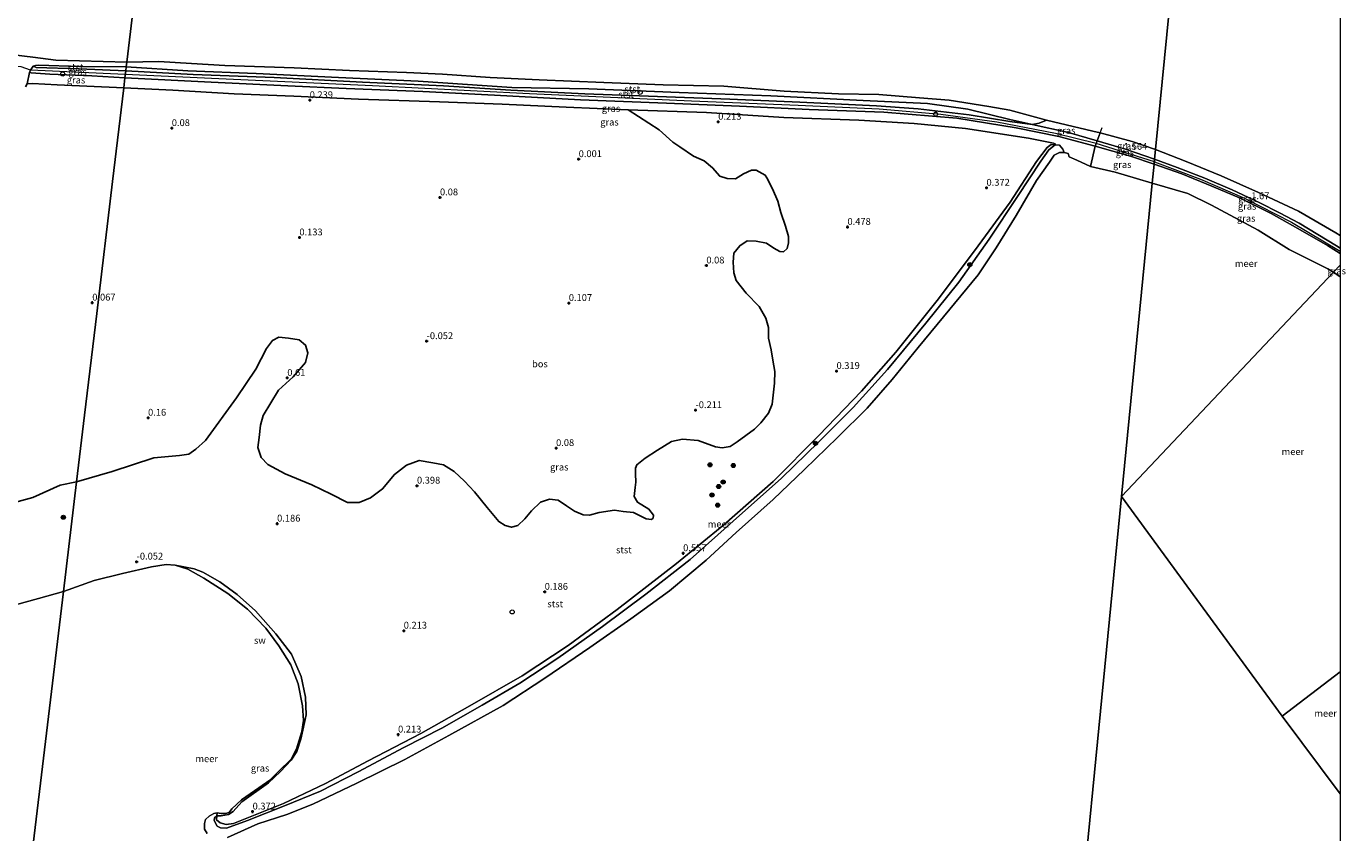
# Model space of a CAD drawing. Units: metres. Extents: x 164828 to 170006, y 481249 to 486732.
# Drawn here: x 169519 to 170002, y 485915 to 486210 of the extents above; entities that cross this region are included whole.
import ezdxf
from ezdxf.enums import TextEntityAlignment as Align

# ---------------------------------------------------------------- set-up
doc = ezdxf.new("R2010")
doc.units = ezdxf.units.M
doc.linetypes.add('IE-TERREINAFSCHEIDING', pattern=[10, 8, -2])
doc.layers.get('0').update_dxf_attribs({"lineweight": 25})
for name, color, linetype, lineweight in [('B-ME-GR-BOOM-S-B1', 93, 'Continuous', 18), ('B-ME-GW-KRUINLIJN-L-B1', 93, 'Continuous', 18), ('B-ME-GW-TEENLIJN-L-B1', 93, 'Continuous', 18), ('B-ME-IE-GRASLAND-GV-B6', 93, 'Continuous', 18), ('B-ME-IE-GRONDWERKLIJN-GROND_NIETINGERICHT-GV-B6', 253, 'Continuous', 18), ('B-ME-IE-HULPGEOMETRIE-L-B1', 53, 'Continuous', 18), ('B-ME-IE-INRICHTINGSELEMENT-S-B1', 253, 'Continuous', 18), ('B-ME-IE-TERREINAFSCHEIDING-RASTERHEKWERK-L-B1', 8, 'IE-TERREINAFSCHEIDING', 18), ('B-ME-OB-BEKLEDING-GV-B6', 253, 'Continuous', 18), ('B-ME-OG-WATER-GV-B6', 153, 'Continuous', 18)]:
    doc.layers.add(name, color=color, linetype=linetype, lineweight=lineweight)
doc.layers.add('B-ME-GR-BOS-GV-B6', color=10, linetype='Continuous')
doc.layers.add('B-ME-GW-HOOGTEPUNT-S-B1', color=10, linetype='Continuous')
doc.styles.add('NLCS-ISO', font='NLCS-ISO.TTF')

# ---------------------------------------------------------------- blocks, each defined once
blk = doc.blocks.new('hoogtepunt')
for p, q in [((-0.5, 0), (0.5, 0)), ((0, 0.5), (0, -0.5))]:
    blk.add_line(p, q)
blk = doc.blocks.new('boom')
h = blk.add_hatch(color=256)
edge = h.paths.add_edge_path()
edge.add_arc((0, 0), 0.75, 0, 360)
blk.add_circle((0, 0), 0.75)
blk = doc.blocks.new('dtb')
blk.add_circle((0, 0), 0.75)

msp = doc.modelspace()

# ---------------------------------------------------------------- linework, layer by layer
at = {"layer": 'B-ME-GR-BOS-GV-B6'}
for points in [[(169518.267, 486188.215, 0.095), (169518.922, 486189.298, 0.095), (169520.922, 486189.503, 0.095), (169529.979, 486188.996, 0.037), (169554.305, 486187.924, -0.072)], [(169554.305, 486187.924, -0.072), (169550.197, 486153.577, 0.081), (169544.413, 486105.21, 0.066), (169539.952, 486067.91, 0.078), (169537.027, 486043.452, 0.176), (169531.03, 486042.283, 0.176), (169521.014, 486037.722, 0.176), (169501.7, 486032.471, 0.308)], [(169739.096, 486179.803, 0.241), (169750.539, 486172.484, 0.376), (169755.557, 486167.919, 0.296), (169758.034, 486166.24, 0.296), (169763.053, 486162.874, 0.256), (169766.985, 486161.098, 0.216), (169770.024, 486158.489, 0.216), (169772.681, 486155.456, 0.216), (169775.394, 486154.684, 0.176), (169778.436, 486154.474, 0.176), (169781.446, 486156.335, 0.216), (169784.395, 486157.668, 0.336), (169786.071, 486157.746, 0.376), (169789.388, 486155.839, 0.336), (169789.95, 486154.909, 0.376), (169792.028, 486150.876, 0.376), (169793.981, 486146.323, 0.416), (169795.115, 486142.196, 0.376), (169796.746, 486137.146, 0.376), (169797.924, 486133.414, 0.376), (169797.862, 486131.088, 0.336), (169797.354, 486128.946, 0.336), (169796.021, 486127.763, 0.376), (169794.763, 486127.838, 0.376), (169792.578, 486129.151, 0.296), (169789.779, 486130.933, 0.296), (169785.992, 486131.627, 0.296), (169782.737, 486131.727, 0.336), (169780.072, 486129.961, 0.376), (169777.902, 486127.273, 0.376), (169777.59, 486123.909, 0.376), (169777.825, 486120.083, 0.376), (169778.771, 486117.243, 0.376), (169782.443, 486112.564, 0.296), (169787.094, 486107.707, 0.256), (169789.552, 486103.497, 0.256), (169790.556, 486099.984, 0.296), (169790.52, 486096.122, 0.296), (169791.567, 486091.805, 0.296), (169792.146, 486088.074, 0.216), (169792.936, 486083.852, 0.216), (169792.725, 486079.61, 0.216), (169791.864, 486071.975, 0.176), (169790.622, 486068.649, 0.216), (169787.757, 486065.106, 0.176), (169785.419, 486062.704, 0.256), (169779.041, 486058.157, 0.376), (169776.581, 486056.435, 0.296), (169773.596, 486055.972, 0.296), (169771.095, 486056.254, 0.296), (169764.757, 486058.568, 0.296), (169759.089, 486059.14, 0.296), (169755.057, 486058.262, 0.336), (169749.896, 486055.045, 0.336), (169745.363, 486052.09, 0.376), (169742.36, 486049.695, 0.376), (169741.883, 486048.416, 0.376), (169741.792, 486046.427, 0.376), (169741.911, 486043.347, 0.376), (169741.762, 486041.431, 0.376), (169741.391, 486038.14, 0.416), (169742.616, 486036.002, 0.296), (169746.723, 486033.406, 0.216), (169748.475, 486031.209, 0.216), (169748.356, 486030.156, 0.216), (169747.704, 486029.696, 0.176), (169745.73, 486029.919, 0.136), (169741.118, 486032.172, 0.176), (169737.366, 486032.595, 0.176), (169734.149, 486033.024, 0.176), (169728.522, 486032.192, 0.216), (169724.944, 486031.196, 0.296), (169722.633, 486031.39, 0.336), (169719.453, 486032.748, 0.296), (169716.538, 486034.677, 0.256), (169713.499, 486036.686, 0.296), (169710.273, 486037.049, 0.376), (169707.083, 486035.943, 0.296), (169703.735, 486032.854, 0.256), (169701.338, 486029.925, 0.296), (169698.723, 486027.42, 0.296), (169696.455, 486026.81, 0.376), (169694.056, 486027.413, 0.376), (169691.696, 486028.946, 0.376), (169687.535, 486034.014, 0.376), (169682.849, 486039.742, 0.296), (169679.235, 486043.748, 0.296), (169675.364, 486047.251, 0.376), (169671.432, 486049.627, 0.376), (169667.52, 486050.402, 0.376), (169662.621, 486051.287, 0.256), (169657.893, 486049.554, 0.256), (169653.572, 486046.109, 0.216), (169649.124, 486040.944, 0.216), (169644.679, 486037.58, 0.176), (169640.558, 486035.911, 0.216), (169636.36, 486035.918, 0.216), (169630.367, 486038.927, 0.176), (169623.226, 486042.398, 0.256), (169613.409, 486046.371, 0.216), (169607.066, 486049.819, 0.136), (169604.693, 486052.42, 0.256), (169603.499, 486056.02, 0.216), (169603.915, 486059.706, 0.256), (169604.485, 486064.174, 0.296), (169605.361, 486067.808, 0.336), (169611.001, 486077.037, 0.416), (169616.414, 486081.892, 0.376), (169620.943, 486087.181, 0.416), (169621.746, 486090.756, 0.496), (169620.858, 486093.522, 0.576), (169618.609, 486095.442, 0.576), (169614.748, 486096.078, 0.576), (169611.12, 486096.42, 0.576), (169608.858, 486095.275, 0.576), (169606.586, 486092.265, 0.576), (169602.675, 486084.774, 0.696), (169595.622, 486074.238, 0.696), (169584.259, 486058.589, 0.616), (169580.772, 486055.45, 0.616), (169578.224, 486053.538, 0.616), (169574.705, 486053.068, 0.496), (169565.283, 486052.264, 0.376), (169550.119, 486047.241, 0.296), (169537.027, 486043.452, 0.176), (169539.952, 486067.91, 0.078), (169544.413, 486105.21, 0.066), (169550.197, 486153.577, 0.081), (169554.305, 486187.924, -0.072), (169572.314, 486186.962, 0.212), (169594.733, 486185.642, 0.212), (169616.675, 486184.811, 0.328), (169640.372, 486183.686, 0.357), (169670.035, 486182.757, 0.328), (169693.038, 486181.903, 0.328), (169716.39, 486180.72, 0.27), (169739.096, 486179.803, 0.241)]]:
    msp.add_polyline3d(points, dxfattribs=at)
at = {"layer": 'B-ME-GW-KRUINLIJN-L-B1'}
for points in [[(169554.888, 486192.799, 1.616), (169520.173, 486194.398, 1.568), (169516.748, 486195.596, 2.231), (169499.316, 486197.041, 2.104), (169496.353, 486195.005, 1.377), (169426.317, 486197.884, 1.489), (169372.021, 486199.776, 1.611), (169334.737, 486199.4, 1.54), (169291.732, 486197.374, 1.621), (169229.309, 486190.549, 1.631), (169186.648, 486183.403, 1.466), (169163.246, 486179.163, 1.54)], [(169554.735, 486191.525, 1.517), (169542.567, 486192.215, 1.517), (169527.244, 486192.825, 1.492), (169520.351, 486193.36, 1.568), (169519.775, 486193.511, 1.568)], [(169521.938, 486196.104, 1.415), (169523.05, 486196.189, 1.39), (169538.048, 486195.701, 1.339), (169555.213, 486195.521, 1.212)], [(169555.213, 486195.521, 1.212), (169577.802, 486194.083, 1.434), (169602.854, 486193.17, 1.545), (169633.021, 486191.68, 1.545), (169662.22, 486190.361, 1.656), (169696.485, 486188.039, 1.545), (169724.786, 486187.499, 1.656), (169757.869, 486186.174, 1.545), (169791.391, 486184.922, 1.619), (169825.292, 486183.196, 1.619), (169848.849, 486182.143, 1.545), (169863.656, 486180.042, 1.508), (169878.954, 486176.282, 1.545), (169887.224, 486174.453, 1.517), (169900.55, 486171.505, 1.471), (169910.957, 486168.421, 1.564), (169921.372, 486165.334, 1.656), (169932.057, 486161.748, 1.678)], [(169931.87, 486159.837, 1.656), (169923.181, 486162.787, 1.619), (169910.284, 486166.523, 1.582), (169896.934, 486170.063, 1.619), (169881.317, 486173.18, 1.508), (169859.591, 486176.801, 1.619), (169832.829, 486178.955, 1.619), (169805.443, 486179.947, 1.656), (169779.931, 486181.158, 1.582), (169753.234, 486182.257, 1.545), (169721.62, 486183.479, 1.582), (169690.188, 486185.235, 1.582), (169663.939, 486186.468, 1.656), (169635.829, 486187.603, 1.693), (169614.423, 486188.598, 1.656), (169586.402, 486189.969, 1.656), (169554.735, 486191.525, 1.517)], [(169931.957, 486160.727, 1.7), (169910.6, 486167.414, 1.69), (169895.789, 486171.187, 1.681), (169874.253, 486175.281, 1.704), (169853.703, 486178.083, 1.746), (169831.132, 486180.029, 1.746), (169801.398, 486181.424, 1.751), (169762.298, 486182.953, 1.742), (169702.949, 486185.649, 1.742), (169645.469, 486188.571, 1.742), (169589.193, 486191.115, 1.737), (169554.888, 486192.799, 1.616)], [(169895.576, 486166.993, 0.85), (169893.335, 486165.119, 0.821), (169890.305, 486160.966, 0.792), (169881.795, 486148.057, 0.618), (169871.471, 486132.356, 0.705), (169860.325, 486116.65, 0.734), (169848.237, 486101.583, 0.705), (169834.151, 486084.663, 0.647), (169821.555, 486070.668, 0.763), (169808.972, 486058.072, 0.763), (169795.343, 486044.773, 0.792), (169777.669, 486029.031, 0.705), (169761.876, 486014.961, 0.792), (169745.607, 486002.25, 0.647), (169729.727, 485990.413, 0.647), (169713.391, 485978.821, 0.56), (169699.498, 485969.611, 0.473), (169685.644, 485961.604, 0.647), (169670.873, 485953.17, 0.647), (169656.93, 485946.092, 0.647), (169640.222, 485937.2, 0.56), (169626.423, 485930.105, 0.531), (169613.205, 485924.734, 0.589), (169599.689, 485919.299, 0.444), (169591.937, 485916.548, 0.444), (169589.732, 485916.7, 0.473), (169588.582, 485917.217, 0.531), (169587.413, 485919.281, 0.357), (169587.621, 485920.273, 0.357), (169588.386, 485921.056, 0.299), (169590.03, 485921.064, 0.415), (169592.698, 485921.585, 0.386), (169594.413, 485922.648, 0.357), (169597.558, 485926.111, 0.27), (169607.39, 485933.169, 0.183), (169611.724, 485937.32, 0.067), (169615.714, 485941.413, 0.038), (169617.718, 485944.618, 0.067), (169619.247, 485949.181, -0.107), (169619.91, 485952.489, -0.049), (169620.153, 485955.978, -0.199)], [(170000, 486127.1635, 1.6238), (169995.339, 486130.094, 1.678), (169984.533, 486136.349, 1.652), (169974.724, 486141.846, 1.652), (169963.116, 486147.498, 1.678), (169952.979, 486151.83, 1.678), (169942.017, 486156.287, 1.678), (169931.87, 486159.837, 1.656)], [(169931.957, 486160.727, 1.7), (169948.826, 486154.36, 1.734), (169964.931, 486147.471, 1.74), (169982.261, 486138.634, 1.74), (170000, 486128.0575, 1.74)], [(169932.057, 486161.748, 1.678), (169940.303, 486158.604, 1.626), (169950.487, 486154.699, 1.704), (169960.47, 486150.455, 1.704), (169970.65, 486145.73, 1.574), (169977.757, 486142.063, 1.548), (169985.052, 486138.22, 1.574), (169991.898, 486134.149, 1.548), (169998.687, 486129.956, 1.6), (170000, 486129.1462, 1.6)]]:
    msp.add_polyline3d(points, dxfattribs=at)
at = {"layer": 'B-ME-GW-TEENLIJN-L-B1'}
for points in [[(169519.775, 486193.511, 1.568), (169520.173, 486194.398, 1.568), (169521.099, 486195.819, 1.492), (169521.938, 486196.104, 1.415)], [(169554.305, 486187.924, -0.072), (169529.979, 486188.996, 0.037), (169520.922, 486189.503, 0.095), (169518.922, 486189.298, 0.095), (169518.267, 486188.215, 0.095)], [(169895.576, 486166.993, 0.85), (169895.566, 486167.332, 0.85), (169895.015, 486167.587, 0.85), (169885.801, 486169.448, 0.473), (169862.802, 486172.911, 0.531), (169843.922, 486174.75, 0.56), (169823.714, 486175.965, 0.27), (169796.241, 486177.033, 0.444), (169767.842, 486178.882, 0.328), (169739.096, 486179.803, 0.241), (169716.39, 486180.72, 0.27), (169693.038, 486181.903, 0.328), (169670.035, 486182.757, 0.328), (169640.372, 486183.686, 0.357), (169616.675, 486184.811, 0.328), (169594.733, 486185.642, 0.212), (169572.314, 486186.962, 0.212), (169554.305, 486187.924, -0.072)]]:
    msp.add_polyline3d(points, dxfattribs=at)
at = {"layer": 'B-ME-IE-GRASLAND-GV-B6'}
for points in [[(169554.735, 486191.525, 1.517), (169554.305, 486187.924, -0.072), (169529.979, 486188.996, 0.037), (169520.922, 486189.503, 0.095), (169518.922, 486189.298, 0.095), (169519.775, 486193.511, 1.568), (169520.351, 486193.36, 1.568), (169527.244, 486192.825, 1.492), (169542.567, 486192.215, 1.517), (169554.735, 486191.525, 1.517)], [(169555.044, 486194.103, 1.323), (169554.735, 486191.525, 1.517), (169542.567, 486192.215, 1.517), (169527.244, 486192.825, 1.492), (169520.351, 486193.36, 1.568), (169519.775, 486193.511, 1.568), (169520.173, 486194.398, 1.568), (169521.099, 486195.819, 1.492), (169522.196, 486195.304, 1.54), (169538.003, 486194.795, 1.424), (169555.044, 486194.103, 1.323)], [(169887.224, 486174.453, 1.517), (169900.55, 486171.505, 1.471), (169910.957, 486168.421, 1.564), (169910.284, 486166.523, 1.582), (169896.934, 486170.063, 1.619), (169881.317, 486173.18, 1.508), (169859.591, 486176.801, 1.619), (169832.829, 486178.955, 1.619), (169805.443, 486179.947, 1.656), (169779.931, 486181.158, 1.582), (169753.234, 486182.257, 1.545), (169721.62, 486183.479, 1.582), (169690.188, 486185.235, 1.582), (169663.939, 486186.468, 1.656), (169635.829, 486187.603, 1.693), (169614.423, 486188.598, 1.656), (169586.402, 486189.969, 1.656), (169554.735, 486191.525, 1.517), (169555.044, 486194.103, 1.323), (169579.805, 486192.791, 1.582), (169609.39, 486191.613, 1.582), (169641.815, 486189.93, 1.582), (169671.509, 486188.617, 1.582), (169696.174, 486187.007, 1.545), (169723.276, 486185.678, 1.619), (169746.542, 486184.781, 1.545), (169776.452, 486183.751, 1.508), (169802.039, 486182.654, 1.508), (169830.176, 486181.208, 1.656), (169845.35, 486180.176, 1.582), (169864.148, 486177.933, 1.656), (169879.043, 486175.514, 1.582), (169887.224, 486174.453, 1.517)], [(169910.284, 486166.523, 1.582), (169908.499, 486159.061, -0.199), (169903.569, 486161.317, -0.199), (169900.741, 486162.613, -0.199), (169900.318, 486163.765, -0.199), (169898.925, 486164.22, -0.199), (169898.394, 486165.418, 0.212), (169897.15, 486166.815, 0.473), (169895.576, 486166.993, 0.85), (169895.566, 486167.332, 0.85), (169895.015, 486167.587, 0.85), (169885.801, 486169.448, 0.473), (169862.802, 486172.911, 0.531), (169843.922, 486174.75, 0.56), (169823.714, 486175.965, 0.27), (169796.241, 486177.033, 0.444), (169767.842, 486178.882, 0.328), (169739.096, 486179.803, 0.241), (169716.39, 486180.72, 0.27), (169693.038, 486181.903, 0.328), (169670.035, 486182.757, 0.328), (169640.372, 486183.686, 0.357), (169616.675, 486184.811, 0.328), (169594.733, 486185.642, 0.212), (169572.314, 486186.962, 0.212), (169554.305, 486187.924, -0.072), (169554.735, 486191.525, 1.517), (169586.402, 486189.969, 1.656), (169614.423, 486188.598, 1.656), (169635.829, 486187.603, 1.693), (169663.939, 486186.468, 1.656), (169690.188, 486185.235, 1.582), (169721.62, 486183.479, 1.582), (169753.234, 486182.257, 1.545), (169779.931, 486181.158, 1.582), (169805.443, 486179.947, 1.656), (169832.829, 486178.955, 1.619), (169859.591, 486176.801, 1.619), (169881.317, 486173.18, 1.508), (169896.934, 486170.063, 1.619), (169910.284, 486166.523, 1.582)], [(169895.576, 486166.993, 0.85), (169894.181, 486167.053, 0.908), (169892.663, 486166.016, 0.908), (169888.794, 486160.847, 0.792), (169879.145, 486145.988, 0.502), (169867.426, 486129.912, 0.531), (169852.912, 486110.479, 0.618), (169837.179, 486090.942, 0.705), (169824.699, 486076.692, 0.705), (169809.05, 486060.48, 0.734), (169792.255, 486043.527, 0.763), (169774.189, 486027.732, 0.821), (169756.878, 486013.495, 0.56), (169735.162, 485996.614, 0.502), (169717.147, 485983.423, 0.531), (169700.335, 485972.319, 0.473), (169681.168, 485961.336, 0.444), (169663.159, 485951.189, 0.589), (169643.909, 485941.181, 0.56), (169628.278, 485932.844, 0.531), (169612.819, 485925.599, 0.531), (169594.549, 485918.284, 0.531), (169591.802, 485917.917, 0.531), (169589.597, 485918.504, 0.473), (169588.363, 485919.561, 0.444), (169588.386, 485921.056, 0.299), (169590.03, 485921.064, 0.415), (169592.698, 485921.585, 0.386), (169594.413, 485922.648, 0.357), (169597.558, 485926.111, 0.27), (169607.39, 485933.169, 0.183), (169611.724, 485937.32, 0.067), (169615.714, 485941.413, 0.038), (169617.718, 485944.618, 0.067), (169619.247, 485949.181, -0.107), (169619.91, 485952.489, -0.049), (169621.112, 485958.007, -0.02), (169620.974, 485964.498, -0.049), (169619.322, 485972.127, -0.078), (169615.84, 485980.251, -0.107), (169610.067, 485987.764, -0.078), (169602.608, 485996.192, -0.049), (169595.841, 486002.174, -0.049), (169589.554, 486006.846, -0.078), (169583.276, 486010.308, -0.049), (169580.128, 486011.533, -0.049), (169573.171, 486012.856, -0.199), (169569.9, 486013.114, -0.199), (169564.48, 486012.351, -0.199), (169553.856, 486009.809, -0.199), (169543.454, 486007.298, -0.199), (169532.224, 486003.285, -0.199), (169537.027, 486043.452, 0.176), (169550.119, 486047.241, 0.296), (169565.283, 486052.264, 0.376), (169574.705, 486053.068, 0.496), (169578.224, 486053.538, 0.616), (169580.772, 486055.45, 0.616), (169584.259, 486058.589, 0.616), (169595.622, 486074.238, 0.696), (169602.675, 486084.774, 0.696), (169606.586, 486092.265, 0.576), (169608.858, 486095.275, 0.576), (169611.12, 486096.42, 0.576), (169614.748, 486096.078, 0.576), (169618.609, 486095.442, 0.576), (169620.858, 486093.522, 0.576), (169621.746, 486090.756, 0.496), (169620.943, 486087.181, 0.416), (169616.414, 486081.892, 0.376), (169611.001, 486077.037, 0.416), (169605.361, 486067.808, 0.336), (169604.485, 486064.174, 0.296), (169603.915, 486059.706, 0.256), (169603.499, 486056.02, 0.216), (169604.693, 486052.42, 0.256), (169607.066, 486049.819, 0.136), (169613.409, 486046.371, 0.216), (169623.226, 486042.398, 0.256), (169630.367, 486038.927, 0.176), (169636.36, 486035.918, 0.216), (169640.558, 486035.911, 0.216), (169644.679, 486037.58, 0.176), (169649.124, 486040.944, 0.216), (169653.572, 486046.109, 0.216), (169657.893, 486049.554, 0.256), (169662.621, 486051.287, 0.256), (169667.52, 486050.402, 0.376), (169671.432, 486049.627, 0.376), (169675.364, 486047.251, 0.376), (169679.235, 486043.748, 0.296), (169682.849, 486039.742, 0.296), (169687.535, 486034.014, 0.376), (169691.696, 486028.946, 0.376), (169694.056, 486027.413, 0.376), (169696.455, 486026.81, 0.376), (169698.723, 486027.42, 0.296), (169701.338, 486029.925, 0.296), (169703.735, 486032.854, 0.256), (169707.083, 486035.943, 0.296), (169710.273, 486037.049, 0.376), (169713.499, 486036.686, 0.296), (169716.538, 486034.677, 0.256), (169719.453, 486032.748, 0.296), (169722.633, 486031.39, 0.336), (169724.944, 486031.196, 0.296), (169728.522, 486032.192, 0.216), (169734.149, 486033.024, 0.176), (169737.366, 486032.595, 0.176), (169741.118, 486032.172, 0.176), (169745.73, 486029.919, 0.136), (169747.704, 486029.696, 0.176), (169748.356, 486030.156, 0.216), (169748.475, 486031.209, 0.216), (169746.723, 486033.406, 0.216), (169742.616, 486036.002, 0.296), (169741.391, 486038.14, 0.416), (169741.762, 486041.431, 0.376), (169741.911, 486043.347, 0.376), (169741.792, 486046.427, 0.376), (169741.883, 486048.416, 0.376), (169742.36, 486049.695, 0.376), (169745.363, 486052.09, 0.376), (169749.896, 486055.045, 0.336), (169755.057, 486058.262, 0.336), (169759.089, 486059.14, 0.296), (169764.757, 486058.568, 0.296), (169771.095, 486056.254, 0.296), (169773.596, 486055.972, 0.296), (169776.581, 486056.435, 0.296), (169779.041, 486058.157, 0.376), (169785.419, 486062.704, 0.256), (169787.757, 486065.106, 0.176), (169790.622, 486068.649, 0.216), (169791.864, 486071.975, 0.176), (169792.725, 486079.61, 0.216), (169792.936, 486083.852, 0.216), (169792.146, 486088.074, 0.216), (169791.567, 486091.805, 0.296), (169790.52, 486096.122, 0.296), (169790.556, 486099.984, 0.296), (169789.552, 486103.497, 0.256), (169787.094, 486107.707, 0.256), (169782.443, 486112.564, 0.296), (169778.771, 486117.243, 0.376), (169777.825, 486120.083, 0.376), (169777.59, 486123.909, 0.376), (169777.902, 486127.273, 0.376), (169780.072, 486129.961, 0.376), (169782.737, 486131.727, 0.336), (169785.992, 486131.627, 0.296), (169789.779, 486130.933, 0.296), (169792.578, 486129.151, 0.296), (169794.763, 486127.838, 0.376), (169796.021, 486127.763, 0.376), (169797.354, 486128.946, 0.336), (169797.862, 486131.088, 0.336), (169797.924, 486133.414, 0.376), (169796.746, 486137.146, 0.376), (169795.115, 486142.196, 0.376), (169793.981, 486146.323, 0.416), (169792.028, 486150.876, 0.376), (169789.95, 486154.909, 0.376), (169789.388, 486155.839, 0.336), (169786.071, 486157.746, 0.376), (169784.395, 486157.668, 0.336), (169781.446, 486156.335, 0.216), (169778.436, 486154.474, 0.176), (169775.394, 486154.684, 0.176), (169772.681, 486155.456, 0.216), (169770.024, 486158.489, 0.216), (169766.985, 486161.098, 0.216), (169763.053, 486162.874, 0.256), (169758.034, 486166.24, 0.296), (169755.557, 486167.919, 0.296), (169750.539, 486172.484, 0.376), (169739.096, 486179.803, 0.241), (169767.842, 486178.882, 0.328), (169796.241, 486177.033, 0.444), (169823.714, 486175.965, 0.27), (169843.922, 486174.75, 0.56), (169862.802, 486172.911, 0.531), (169885.801, 486169.448, 0.473), (169895.015, 486167.587, 0.85), (169895.566, 486167.332, 0.85), (169895.576, 486166.993, 0.85)], [(169912.067, 486171.318, -0.199), (169910.957, 486168.421, 1.564), (169900.55, 486171.505, 1.471), (169887.224, 486174.453, 1.517), (169889.727, 486174.857, 0.689), (169892.449, 486176.03, -0.199), (169909.375, 486172.032, -0.199), (169912.067, 486171.318, -0.199)], [(169932.398, 486165.227, -0.199), (169932.057, 486161.748, 1.678), (169921.372, 486165.334, 1.656), (169910.957, 486168.421, 1.564), (169912.067, 486171.318, -0.199), (169923.791, 486168.207, -0.199), (169932.398, 486165.227, -0.199)], [(169931.87, 486159.837, 1.656), (169931.194, 486152.945, -0.199), (169925.418, 486154.604, -0.199), (169917.649, 486156.925, -0.199), (169908.499, 486159.061, -0.199), (169910.284, 486166.523, 1.582), (169923.181, 486162.787, 1.619), (169931.87, 486159.837, 1.656)], [(169932.057, 486161.748, 1.678), (169931.87, 486159.837, 1.656), (169923.181, 486162.787, 1.619), (169910.284, 486166.523, 1.582), (169910.957, 486168.421, 1.564), (169921.372, 486165.334, 1.656), (169932.057, 486161.748, 1.678)], [(170000, 486133.7238, -0.199), (170000, 486129.1462, 1.6), (169998.687, 486129.956, 1.6), (169991.898, 486134.149, 1.548), (169985.052, 486138.22, 1.574), (169977.757, 486142.063, 1.548), (169970.65, 486145.73, 1.574), (169960.47, 486150.455, 1.704), (169950.487, 486154.699, 1.704), (169940.303, 486158.604, 1.626), (169932.057, 486161.748, 1.678), (169932.398, 486165.227, -0.199), (169943.585, 486160.833, -0.199), (169956.435, 486155.591, -0.199), (169970.171, 486149.518, -0.199), (169984.792, 486142.613, -0.199), (169998.463, 486134.697, -0.199), (170000, 486133.7238, -0.199)], [(170000, 486127.1635, 1.6238), (170000, 486122.8396, 0.6766), (169997.554, 486120.251, -0.199), (169995.563, 486121.552, -0.199), (169981.346, 486128.633, -0.199), (169969.995, 486135.641, -0.199), (169952.846, 486144.839, -0.199), (169944.241, 486149.109, -0.199), (169931.194, 486152.945, -0.199), (169931.87, 486159.837, 1.656), (169942.017, 486156.287, 1.678), (169952.979, 486151.83, 1.678), (169963.116, 486147.498, 1.678), (169974.724, 486141.846, 1.652), (169984.533, 486136.349, 1.652), (169995.339, 486130.094, 1.678), (170000, 486127.1635, 1.6238)], [(170000, 486129.1462, 1.6), (170000, 486127.1635, 1.6238), (169995.339, 486130.094, 1.678), (169984.533, 486136.349, 1.652), (169974.724, 486141.846, 1.652), (169963.116, 486147.498, 1.678), (169952.979, 486151.83, 1.678), (169942.017, 486156.287, 1.678), (169931.87, 486159.837, 1.656), (169932.057, 486161.748, 1.678), (169940.303, 486158.604, 1.626), (169950.487, 486154.699, 1.704), (169960.47, 486150.455, 1.704), (169970.65, 486145.73, 1.574), (169977.757, 486142.063, 1.548), (169985.052, 486138.22, 1.574), (169991.898, 486134.149, 1.548), (169998.687, 486129.956, 1.6), (170000, 486129.1462, 1.6)], [(170000, 486122.8396, 0.6766), (170000, 486118.6523, -0.199), (169997.554, 486120.251, -0.199), (170000, 486122.8396, 0.6766)], [(169501.7, 486032.471, 0.308), (169521.014, 486037.722, 0.176), (169531.03, 486042.283, 0.176), (169537.027, 486043.452, 0.176)], [(169537.027, 486043.452, 0.176), (169532.224, 486003.285, -0.199), (169523.062, 486000.733, -0.199), (169514.619, 485998.408, -0.199)], [(169619.91, 485952.489, -0.049), (169619.247, 485949.181, -0.107), (169617.718, 485944.618, 0.067), (169615.714, 485941.413, 0.038), (169611.724, 485937.32, 0.067), (169607.39, 485933.169, 0.183), (169597.558, 485926.111, 0.27), (169594.413, 485922.648, 0.357), (169592.698, 485921.585, 0.386), (169590.03, 485921.064, 0.415), (169588.386, 485921.056, 0.299), (169588.499, 485922.086, -0.199), (169590.052, 485921.911, -0.199), (169591.623, 485921.904, -0.199), (169592.897, 485922.27, -0.199), (169593.905, 485923.634, -0.199), (169597.513, 485926.856, -0.199), (169602.183, 485930.234, -0.199), (169607.795, 485934.165, -0.199), (169611.011, 485937.322, -0.199), (169615.646, 485941.859, -0.199), (169617.614, 485945.651, -0.199), (169619.585, 485951.918, -0.199), (169620.153, 485955.978, -0.199), (169619.91, 485952.489, -0.049)]]:
    msp.add_polyline3d(points, dxfattribs=at)
at = {"layer": 'B-ME-IE-GRONDWERKLIJN-GROND_NIETINGERICHT-GV-B6'}
msp.add_polyline3d([(169619.91, 485952.489, -0.049), (169620.153, 485955.978, -0.199), (169619.817, 485961.295, -0.199), (169618.256, 485969.389, -0.199), (169615.527, 485976.406, -0.199), (169611.146, 485983.389, -0.199), (169606.323, 485989.871, -0.199), (169599.684, 485996.834, -0.199), (169592.464, 486002.542, -0.199), (169583.693, 486008.15, -0.199), (169577.742, 486011.46, -0.199), (169573.171, 486012.856, -0.199), (169580.128, 486011.533, -0.049), (169583.276, 486010.308, -0.049), (169589.554, 486006.846, -0.078), (169595.841, 486002.174, -0.049), (169602.608, 485996.192, -0.049), (169610.067, 485987.764, -0.078), (169615.84, 485980.251, -0.107), (169619.322, 485972.127, -0.078), (169620.974, 485964.498, -0.049), (169621.112, 485958.007, -0.02), (169619.91, 485952.489, -0.049)], dxfattribs=at)
at = {"layer": 'B-ME-IE-HULPGEOMETRIE-L-B1'}
for p, q in [((169919.94, 486038.103, -0.199), (169978.831, 485957.607, -0.199)), ((169978.831, 485957.607, -0.199), (170000, 485973.8282, -0.199)), ((170000, 485929.1583, -0.199), (169978.831, 485957.607, -0.199))]:
    msp.add_line(p, q, dxfattribs=at)
for points in [[(169919.94, 486038.103, -0.199), (169931.194, 486152.945, -0.199), (169931.87, 486159.837, 1.656), (169932.057, 486161.748, 1.678), (169932.398, 486165.227, -0.199), (169947.23, 486316.579, -0.199), (169947.808, 486322.482, 1.521), (169948.172, 486326.195, 1.448), (169948.742, 486332.014, -0.199), (169962.579, 486473.21, -0.199)], [(169514.211, 485852.662, -0.199), (169532.224, 486003.285, -0.199), (169537.027, 486043.452, 0.176), (169539.952, 486067.91, 0.078), (169544.413, 486105.21, 0.066), (169550.197, 486153.577, 0.081), (169554.305, 486187.924, -0.072), (169554.735, 486191.525, 1.517), (169555.044, 486194.103, 1.323), (169555.213, 486195.521, 1.212), (169555.428, 486197.317, -0.199), (169580.759, 486409.134, -0.199)], [(170000, 486122.8396, 0.6766), (169997.554, 486120.251, -0.199), (169919.94, 486038.103, -0.199)], [(169731.595, 485829.686, -0.199), (169897.795, 485812.119, -0.199), (169919.94, 486038.103, -0.199)]]:
    msp.add_polyline3d(points, dxfattribs=at)
at = {"layer": 'B-ME-IE-TERREINAFSCHEIDING-RASTERHEKWERK-L-B1'}
msp.add_polyline3d([(169908.499, 486159.061, -0.199), (169910.284, 486166.523, 1.582), (169910.957, 486168.421, 1.564), (169912.067, 486171.318, -0.199), (169912.889, 486173.377, -0.199)], dxfattribs=at)
at = {"layer": 'B-ME-OB-BEKLEDING-GV-B6'}
for points in [[(169505.798, 486200.878, -0.199), (169520.965, 486199.141, -0.199), (169529.396, 486198.011, -0.199), (169555.428, 486197.317, -0.199)], [(169555.428, 486197.317, -0.199), (169555.213, 486195.521, 1.212), (169538.048, 486195.701, 1.339), (169523.05, 486196.189, 1.39), (169521.938, 486196.104, 1.415), (169521.099, 486195.819, 1.492), (169520.173, 486194.398, 1.568), (169519.775, 486193.511, 1.568), (169518.922, 486189.298, 0.095), (169518.267, 486188.215, 0.095)], [(169555.213, 486195.521, 1.212), (169555.044, 486194.103, 1.323), (169538.003, 486194.795, 1.424), (169522.196, 486195.304, 1.54), (169521.099, 486195.819, 1.492), (169521.938, 486196.104, 1.415), (169523.05, 486196.189, 1.39), (169538.048, 486195.701, 1.339), (169555.213, 486195.521, 1.212)], [(169887.224, 486174.453, 1.517), (169879.043, 486175.514, 1.582), (169864.148, 486177.933, 1.656), (169845.35, 486180.176, 1.582), (169830.176, 486181.208, 1.656), (169802.039, 486182.654, 1.508), (169776.452, 486183.751, 1.508), (169746.542, 486184.781, 1.545), (169723.276, 486185.678, 1.619), (169696.174, 486187.007, 1.545), (169671.509, 486188.617, 1.582), (169641.815, 486189.93, 1.582), (169609.39, 486191.613, 1.582), (169579.805, 486192.791, 1.582), (169555.044, 486194.103, 1.323), (169555.213, 486195.521, 1.212), (169577.802, 486194.083, 1.434), (169602.854, 486193.17, 1.545), (169633.021, 486191.68, 1.545), (169662.22, 486190.361, 1.656), (169696.485, 486188.039, 1.545), (169724.786, 486187.499, 1.656), (169757.869, 486186.174, 1.545), (169791.391, 486184.922, 1.619), (169825.292, 486183.196, 1.619), (169848.849, 486182.143, 1.545), (169863.656, 486180.042, 1.508), (169878.954, 486176.282, 1.545), (169887.224, 486174.453, 1.517)], [(169892.449, 486176.03, -0.199), (169889.727, 486174.857, 0.689), (169887.224, 486174.453, 1.517), (169878.954, 486176.282, 1.545), (169863.656, 486180.042, 1.508), (169848.849, 486182.143, 1.545), (169825.292, 486183.196, 1.619), (169791.391, 486184.922, 1.619), (169757.869, 486186.174, 1.545), (169724.786, 486187.499, 1.656), (169696.485, 486188.039, 1.545), (169662.22, 486190.361, 1.656), (169633.021, 486191.68, 1.545), (169602.854, 486193.17, 1.545), (169577.802, 486194.083, 1.434), (169555.213, 486195.521, 1.212), (169555.428, 486197.317, -0.199), (169567.133, 486197.532, -0.199), (169579.195, 486196.722, -0.199), (169591.383, 486196.063, -0.199), (169616.744, 486195.183, -0.199), (169637.091, 486194.209, -0.199), (169657.908, 486193.511, -0.199), (169671.086, 486192.85, -0.199), (169688.608, 486191.699, -0.199), (169706.487, 486190.783, -0.199), (169730.188, 486189.816, -0.199), (169751.917, 486188.906, -0.199), (169774.249, 486188.477, -0.199), (169796.314, 486186.649, -0.199), (169816.22, 486185.67, -0.199), (169831.04, 486185.429, -0.199), (169845.852, 486184.143, -0.199), (169856.755, 486183.299, -0.199), (169871.294, 486181.055, -0.199), (169878.944, 486179.643, -0.199), (169892.449, 486176.03, -0.199)], [(169584.934, 485914.585, -0.199), (169583.915, 485916.102, -0.199), (169583.853, 485918.191, -0.199), (169584.28, 485919.715, -0.199), (169585.653, 485920.962, -0.199), (169587.286, 485921.883, -0.199), (169588.499, 485922.086, -0.199), (169588.386, 485921.056, 0.299), (169587.621, 485920.273, 0.357), (169587.413, 485919.281, 0.357), (169588.582, 485917.217, 0.531), (169589.732, 485916.7, 0.473), (169591.937, 485916.548, 0.444), (169599.689, 485919.299, 0.444), (169613.205, 485924.734, 0.589), (169626.423, 485930.105, 0.531), (169640.222, 485937.2, 0.56), (169656.93, 485946.092, 0.647), (169670.873, 485953.17, 0.647), (169685.644, 485961.604, 0.647), (169699.498, 485969.611, 0.473), (169713.391, 485978.821, 0.56), (169729.727, 485990.413, 0.647), (169745.607, 486002.25, 0.647), (169761.876, 486014.961, 0.792), (169777.669, 486029.031, 0.705), (169795.343, 486044.773, 0.792), (169808.972, 486058.072, 0.763), (169821.555, 486070.668, 0.763), (169834.151, 486084.663, 0.647), (169848.237, 486101.583, 0.705), (169860.325, 486116.65, 0.734), (169871.471, 486132.356, 0.705), (169881.795, 486148.057, 0.618), (169890.305, 486160.966, 0.792), (169893.335, 486165.119, 0.821), (169895.576, 486166.993, 0.85), (169897.15, 486166.815, 0.473), (169898.394, 486165.418, 0.212), (169898.925, 486164.22, -0.199)], [(169895.576, 486166.993, 0.85), (169893.335, 486165.119, 0.821), (169890.305, 486160.966, 0.792), (169881.795, 486148.057, 0.618), (169871.471, 486132.356, 0.705), (169860.325, 486116.65, 0.734), (169848.237, 486101.583, 0.705), (169834.151, 486084.663, 0.647), (169821.555, 486070.668, 0.763), (169808.972, 486058.072, 0.763), (169795.343, 486044.773, 0.792), (169777.669, 486029.031, 0.705), (169761.876, 486014.961, 0.792), (169745.607, 486002.25, 0.647), (169729.727, 485990.413, 0.647), (169713.391, 485978.821, 0.56), (169699.498, 485969.611, 0.473), (169685.644, 485961.604, 0.647), (169670.873, 485953.17, 0.647), (169656.93, 485946.092, 0.647), (169640.222, 485937.2, 0.56), (169626.423, 485930.105, 0.531), (169613.205, 485924.734, 0.589), (169599.689, 485919.299, 0.444), (169591.937, 485916.548, 0.444), (169589.732, 485916.7, 0.473), (169588.582, 485917.217, 0.531), (169587.413, 485919.281, 0.357), (169587.621, 485920.273, 0.357), (169588.386, 485921.056, 0.299), (169588.363, 485919.561, 0.444), (169589.597, 485918.504, 0.473), (169591.802, 485917.917, 0.531), (169594.549, 485918.284, 0.531), (169612.819, 485925.599, 0.531), (169628.278, 485932.844, 0.531), (169643.909, 485941.181, 0.56), (169663.159, 485951.189, 0.589), (169681.168, 485961.336, 0.444), (169700.335, 485972.319, 0.473), (169717.147, 485983.423, 0.531), (169735.162, 485996.614, 0.502), (169756.878, 486013.495, 0.56), (169774.189, 486027.732, 0.821), (169792.255, 486043.527, 0.763), (169809.05, 486060.48, 0.734), (169824.699, 486076.692, 0.705), (169837.179, 486090.942, 0.705), (169852.912, 486110.479, 0.618), (169867.426, 486129.912, 0.531), (169879.145, 486145.988, 0.502), (169888.794, 486160.847, 0.792), (169892.663, 486166.016, 0.908), (169894.181, 486167.053, 0.908), (169895.576, 486166.993, 0.85)], [(169898.925, 486164.22, -0.199), (169897.223, 486164.199, -0.199), (169895.277, 486163.144, -0.199), (169893.501, 486160.582, -0.199), (169888.757, 486153.936, -0.199), (169881.355, 486141.045, -0.199), (169873.94, 486129.176, -0.199), (169867.396, 486119.376, -0.199), (169854.688, 486103.897, -0.199), (169845.391, 486092.665, -0.199), (169835.822, 486080.911, -0.199), (169826.703, 486070.509, -0.199), (169815.844, 486059.751, -0.199), (169803.804, 486047.936, -0.199), (169792.288, 486036.996, -0.199), (169778.685, 486024.89, -0.199), (169767.72, 486014.696, -0.199), (169754.258, 486003.466, -0.199), (169740.141, 485993.202, -0.199), (169725.151, 485982.74, -0.199), (169708.589, 485971.519, -0.199), (169693.348, 485961.468, -0.199), (169673.462, 485950.537, -0.199), (169657.29, 485941.652, -0.199), (169639.697, 485932.971, -0.199), (169623.626, 485925.349, -0.199), (169614.019, 485921.546, -0.199), (169603.433, 485918.108, -0.199), (169592.378, 485913.15, -0.199)]]:
    msp.add_polyline3d(points, dxfattribs=at)
at = {"layer": 'B-ME-OG-WATER-GV-B6'}
for points in [[(169580.759, 486409.134, -0.199), (169555.428, 486197.317, -0.199), (169529.396, 486198.011, -0.199), (169520.965, 486199.141, -0.199), (169505.798, 486200.878, -0.199)], [(169947.23, 486316.579, -0.199), (169932.398, 486165.227, -0.199), (169923.791, 486168.207, -0.199), (169912.067, 486171.318, -0.199), (169909.375, 486172.032, -0.199), (169892.449, 486176.03, -0.199), (169878.944, 486179.643, -0.199), (169871.294, 486181.055, -0.199), (169856.755, 486183.299, -0.199), (169845.852, 486184.143, -0.199), (169831.04, 486185.429, -0.199), (169816.22, 486185.67, -0.199), (169796.314, 486186.649, -0.199), (169774.249, 486188.477, -0.199), (169751.917, 486188.906, -0.199), (169730.188, 486189.816, -0.199), (169706.487, 486190.783, -0.199), (169688.608, 486191.699, -0.199), (169671.086, 486192.85, -0.199), (169657.908, 486193.511, -0.199), (169637.091, 486194.209, -0.199), (169616.744, 486195.183, -0.199), (169591.383, 486196.063, -0.199), (169579.195, 486196.722, -0.199), (169567.133, 486197.532, -0.199), (169555.428, 486197.317, -0.199), (169580.759, 486409.134, -0.199)], [(168778.3731, 483345.3341, -0.199), (166046.0781, 485209.2251, -0.199), (166072.8201, 485235.7971, -0.199), (166332.6251, 485522.8281, -0.199), (166590.6471, 485803.7921, -0.199), (166855.4961, 486092.1901, -0.199), (167105.1441, 486364.0351, -0.199), (167278.0061, 486227.1691, -0.199), (167639.8911, 486179.4061, -0.199), (168008.3761, 486130.7711, -0.199), (168393.9351, 486077.8621, -0.199), (168768.1791, 486041.8561, -0.199), (168755.7271, 485939.1901, -0.199), (169333.9631, 485389.6781, -0.199), (169731.5951, 485829.6861, -0.199), (169897.7951, 485812.1191, -0.199), (169919.9401, 486038.1031, -0.199), (169978.8311, 485957.6071, -0.199), (170000, 485929.1585, -0.199)], [(170000, 486330.7799, -0.199), (170000, 486133.7238, -0.199), (169998.463, 486134.697, -0.199), (169984.792, 486142.613, -0.199), (169970.171, 486149.518, -0.199), (169956.435, 486155.591, -0.199), (169943.585, 486160.833, -0.199), (169932.398, 486165.227, -0.199), (169947.23, 486316.579, -0.199), (169959.274, 486315.523, -0.199), (169967.984, 486315.798, -0.199), (169974.463, 486317.121, -0.199), (169983.67, 486319.996, -0.199), (169991.414, 486324.021, -0.199), (169997.188, 486328.1, -0.199), (170000, 486330.7799, -0.199)], [(169592.378, 485913.15, -0.199), (169603.433, 485918.108, -0.199), (169614.019, 485921.546, -0.199), (169623.626, 485925.349, -0.199), (169639.697, 485932.971, -0.199), (169657.29, 485941.652, -0.199), (169673.462, 485950.537, -0.199), (169693.348, 485961.468, -0.199), (169708.589, 485971.519, -0.199), (169725.151, 485982.74, -0.199), (169740.141, 485993.202, -0.199), (169754.258, 486003.466, -0.199), (169767.72, 486014.696, -0.199), (169778.685, 486024.89, -0.199), (169792.288, 486036.996, -0.199), (169803.804, 486047.936, -0.199), (169815.844, 486059.751, -0.199), (169826.703, 486070.509, -0.199), (169835.822, 486080.911, -0.199), (169845.391, 486092.665, -0.199), (169854.688, 486103.897, -0.199), (169867.396, 486119.376, -0.199), (169873.94, 486129.176, -0.199), (169881.355, 486141.045, -0.199), (169888.757, 486153.936, -0.199), (169893.501, 486160.582, -0.199), (169895.277, 486163.144, -0.199), (169897.223, 486164.199, -0.199), (169898.925, 486164.22, -0.199), (169900.318, 486163.765, -0.199), (169900.741, 486162.613, -0.199), (169903.569, 486161.317, -0.199), (169908.499, 486159.061, -0.199)], [(169908.499, 486159.061, -0.199), (169917.649, 486156.925, -0.199), (169925.418, 486154.604, -0.199), (169931.194, 486152.945, -0.199), (169919.94, 486038.103, -0.199), (169897.795, 485812.119, -0.199)], [(169997.554, 486120.251, -0.199), (169919.94, 486038.103, -0.199), (169931.194, 486152.945, -0.199), (169944.241, 486149.109, -0.199), (169952.846, 486144.839, -0.199), (169969.995, 486135.641, -0.199), (169981.346, 486128.633, -0.199), (169995.563, 486121.552, -0.199), (169997.554, 486120.251, -0.199)], [(170000, 486118.6523, -0.199), (170000, 485973.8282, -0.199), (169978.831, 485957.607, -0.199), (169919.94, 486038.103, -0.199), (169997.554, 486120.251, -0.199), (170000, 486118.6523, -0.199)], [(169514.211, 485852.662, -0.199), (169532.224, 486003.285, -0.199), (169543.454, 486007.298, -0.199), (169553.856, 486009.809, -0.199), (169564.48, 486012.351, -0.199), (169569.9, 486013.114, -0.199), (169573.171, 486012.856, -0.199)], [(169573.171, 486012.856, -0.199), (169577.742, 486011.46, -0.199), (169583.693, 486008.15, -0.199), (169592.464, 486002.542, -0.199), (169599.684, 485996.834, -0.199), (169606.323, 485989.871, -0.199), (169611.146, 485983.389, -0.199), (169615.527, 485976.406, -0.199), (169618.256, 485969.389, -0.199), (169619.817, 485961.295, -0.199), (169620.153, 485955.978, -0.199), (169619.585, 485951.918, -0.199), (169617.614, 485945.651, -0.199), (169615.646, 485941.859, -0.199), (169611.011, 485937.322, -0.199), (169607.795, 485934.165, -0.199), (169602.183, 485930.234, -0.199), (169597.513, 485926.856, -0.199), (169593.905, 485923.634, -0.199), (169592.897, 485922.27, -0.199), (169591.623, 485921.904, -0.199), (169590.052, 485921.911, -0.199), (169588.499, 485922.086, -0.199), (169587.286, 485921.883, -0.199), (169585.653, 485920.962, -0.199), (169584.28, 485919.715, -0.199), (169583.853, 485918.191, -0.199), (169583.915, 485916.102, -0.199), (169584.934, 485914.585, -0.199)], [(169514.619, 485998.408, -0.199), (169523.062, 486000.733, -0.199), (169532.224, 486003.285, -0.199), (169514.211, 485852.662, -0.199)], [(170000, 485973.8282, -0.199), (170000, 485929.1583, -0.199), (169978.831, 485957.607, -0.199), (170000, 485973.8282, -0.199)], [(170000, 485929.1585, -0.199), (170000, 484560.8548, -0.199)]]:
    msp.add_polyline3d(points, dxfattribs=at)

# ---------------------------------------------------------------- block references
at = {"layer": 'B-ME-GR-BOOM-S-B1', "rotation": 90}
for p in [(169864.349, 486123.035, 0.671), (169807.772, 486057.556, 0.729), (169769.125, 486049.698, 0.609), (169777.66, 486049.436, 0.618), (169773.966, 486043.366, 0.543), (169769.871, 486038.624, 0.331), (169772.294, 486041.729, 0.425), (169771.962, 486034.907, 0.303), (169532.183, 486030.465, 0.279)]:
    msp.add_blockref('boom', p, dxfattribs=at)
at = {"layer": 'B-ME-GW-HOOGTEPUNT-S-B1', "rotation": 90}
for p in [(169622.455, 486183.313, 0.239), (169622.455, 486183.313, 0.239), (169571.931, 486173.069, 0.08), (169571.931, 486173.069, 0.08), (169772.143, 486175.4, 0.213), (169772.143, 486175.4, 0.213), (169920.819, 486164.378, 1.564), (169920.819, 486164.378, 1.564), (169721.008, 486161.692, 0.001), (169721.008, 486161.692, 0.001), (169870.45, 486151.201, 0.372), (169870.45, 486151.201, 0.372), (169670.191, 486147.682, 0.08), (169670.191, 486147.682, 0.08), (169967.452, 486146.25, 1.67), (169967.452, 486146.25, 1.67), (169819.507, 486136.853, 0.478), (169819.507, 486136.853, 0.478), (169618.681, 486133.001, 0.133), (169618.681, 486133.001, 0.133), (169767.794, 486122.724, 0.08), (169767.794, 486122.724, 0.08), (169542.786, 486109.118, 0.067), (169542.786, 486109.118, 0.067), (169717.404, 486108.975, 0.107), (169717.404, 486108.975, 0.107), (169665.309, 486094.978, -0.052), (169665.309, 486094.978, -0.052), (169614.246, 486081.526, 0.61), (169614.246, 486081.526, 0.61), (169815.496, 486084.05, 0.319), (169815.496, 486084.05, 0.319), (169563.23, 486066.921, 0.16), (169563.23, 486066.921, 0.16), (169763.846, 486069.693, -0.211), (169763.846, 486069.693, -0.211), (169712.734, 486055.805, 0.08), (169712.734, 486055.805, 0.08), (169661.768, 486042.033, 0.398), (169661.768, 486042.033, 0.398), (169610.521, 486028.117, 0.186), (169610.521, 486028.117, 0.186), (169559.05, 486014.181, -0.052), (169559.05, 486014.181, -0.052), (169759.303, 486017.259, 0.557), (169759.303, 486017.259, 0.557), (169708.559, 486003.109, 0.186), (169708.559, 486003.109, 0.186), (169656.923, 485988.883, 0.213), (169656.923, 485988.883, 0.213), (169654.836, 485950.788, 0.213), (169654.836, 485950.788, 0.213), (169601.535, 485922.575, 0.372), (169601.535, 485922.575, 0.372)]:
    msp.add_blockref('hoogtepunt', p, dxfattribs=at)
at = {"layer": 'B-ME-IE-INRICHTINGSELEMENT-S-B1', "rotation": 90}
for p in [(169531.955, 486192.932, 1.511), (169743.528, 486186.203, 1.336), (169851.831, 486178.199, 1.718), (169696.66, 485995.771, 0.355)]:
    msp.add_blockref('dtb', p, dxfattribs=at)

# ---------------------------------------------------------------- texts
at = {"layer": 'B-ME-GR-BOS-GV-B6', "ltscale": 0.2, "style": 'NLCS-ISO'}
msp.add_text('bos', height=2.5, dxfattribs=at).set_placement((169706.8168, 486086.6795), align=Align.MIDDLE_CENTER)
at = {"layer": 'B-ME-GW-HOOGTEPUNT-S-B1', "ltscale": 0.2, "style": 'NLCS-ISO'}
for s, p in [('0.239', (169622.455, 486183.313, 0.239)), ('0.239', (169622.455, 486183.313, 0.239)), ('0.213', (169772.143, 486175.4, 0.213)), ('0.213', (169772.143, 486175.4, 0.213)), ('0.08', (169571.931, 486173.069, 0.08)), ('0.08', (169571.931, 486173.069, 0.08)), ('0.001', (169721.008, 486161.692, 0.001)), ('0.001', (169721.008, 486161.692, 0.001)), ('1.564', (169920.819, 486164.378, 1.564)), ('1.564', (169920.819, 486164.378, 1.564)), ('0.372', (169870.45, 486151.201, 0.372)), ('0.372', (169870.45, 486151.201, 0.372)), ('0.08', (169670.191, 486147.682, 0.08)), ('0.08', (169670.191, 486147.682, 0.08)), ('1.67', (169967.452, 486146.25, 1.67)), ('1.67', (169967.452, 486146.25, 1.67)), ('0.478', (169819.507, 486136.853, 0.478)), ('0.478', (169819.507, 486136.853, 0.478)), ('0.133', (169618.681, 486133.001, 0.133)), ('0.133', (169618.681, 486133.001, 0.133)), ('0.08', (169767.794, 486122.724, 0.08)), ('0.08', (169767.794, 486122.724, 0.08)), ('0.067', (169542.786, 486109.118, 0.067)), ('0.067', (169542.786, 486109.118, 0.067)), ('0.107', (169717.404, 486108.975, 0.107)), ('0.107', (169717.404, 486108.975, 0.107)), ('-0.052', (169665.309, 486094.978, -0.052)), ('-0.052', (169665.309, 486094.978, -0.052)), ('0.319', (169815.496, 486084.05, 0.319)), ('0.319', (169815.496, 486084.05, 0.319)), ('0.61', (169614.246, 486081.526, 0.61)), ('0.61', (169614.246, 486081.526, 0.61)), ('-0.211', (169763.846, 486069.693, -0.211)), ('-0.211', (169763.846, 486069.693, -0.211)), ('0.16', (169563.23, 486066.921, 0.16)), ('0.16', (169563.23, 486066.921, 0.16)), ('0.08', (169712.734, 486055.805, 0.08)), ('0.08', (169712.734, 486055.805, 0.08)), ('0.398', (169661.768, 486042.033, 0.398)), ('0.398', (169661.768, 486042.033, 0.398)), ('0.186', (169610.521, 486028.117, 0.186)), ('0.186', (169610.521, 486028.117, 0.186)), ('0.557', (169759.303, 486017.259, 0.557)), ('0.557', (169759.303, 486017.259, 0.557)), ('-0.052', (169559.05, 486014.181, -0.052)), ('-0.052', (169559.05, 486014.181, -0.052)), ('0.186', (169708.559, 486003.109, 0.186)), ('0.186', (169708.559, 486003.109, 0.186)), ('0.213', (169656.923, 485988.883, 0.213)), ('0.213', (169656.923, 485988.883, 0.213)), ('0.213', (169654.836, 485950.788, 0.213)), ('0.213', (169654.836, 485950.788, 0.213)), ('0.372', (169601.535, 485922.575, 0.372)), ('0.372', (169601.535, 485922.575, 0.372))]:
    msp.add_text(s, height=2.5, dxfattribs=at).set_placement(p, align=Align.BOTTOM_LEFT)
at = {"layer": 'B-ME-IE-GRASLAND-GV-B6', "ltscale": 0.2, "style": 'NLCS-ISO'}
for p in [(169537.4095, 486193.672), (169536.8285, 486190.7175), (169732.846, 486180.313), (169732.2945, 486175.293), (169899.6455, 486172.2255), (169921.1705, 486164.129), (169921.6775, 486166.533), (169920.1845, 486159.734), (169965.935, 486144.4557), (169966.0285, 486147.1866), (169965.597, 486140.044), (169998.777, 486120.7459), (169713.9, 486048.86), (169604.2695, 485938.517)]:
    msp.add_text('gras', height=2.5, dxfattribs=at).set_placement(p, align=Align.MIDDLE_CENTER)
at = {"layer": 'B-ME-IE-GRONDWERKLIJN-GROND_NIETINGERICHT-GV-B6', "ltscale": 0.2, "style": 'NLCS-ISO'}
msp.add_text('sw', height=2.5, dxfattribs=at).set_placement((169604.1964, 485985.3412), align=Align.MIDDLE_CENTER)
at = {"layer": 'B-ME-OB-BEKLEDING-GV-B6', "ltscale": 0.2, "style": 'NLCS-ISO'}
for p in [(169536.6449, 486195.4508), (169740.6507, 486187.3902), (169738.4001, 486185.4405), (169737.5768, 486018.4944), (169712.4305, 485998.7063)]:
    msp.add_text('stst', height=2.5, dxfattribs=at).set_placement(p, align=Align.MIDDLE_CENTER)
at = {"layer": 'B-ME-OG-WATER-GV-B6', "ltscale": 0.2, "style": 'NLCS-ISO'}
for p in [(169965.5814, 486123.4804), (169982.7208, 486054.5156), (169772.4357, 486027.9557), (169994.7078, 485958.6054), (169584.7168, 485941.9673)]:
    msp.add_text('meer', height=2.5, dxfattribs=at).set_placement(p, align=Align.MIDDLE_CENTER)

doc.saveas('drawing.dxf')
